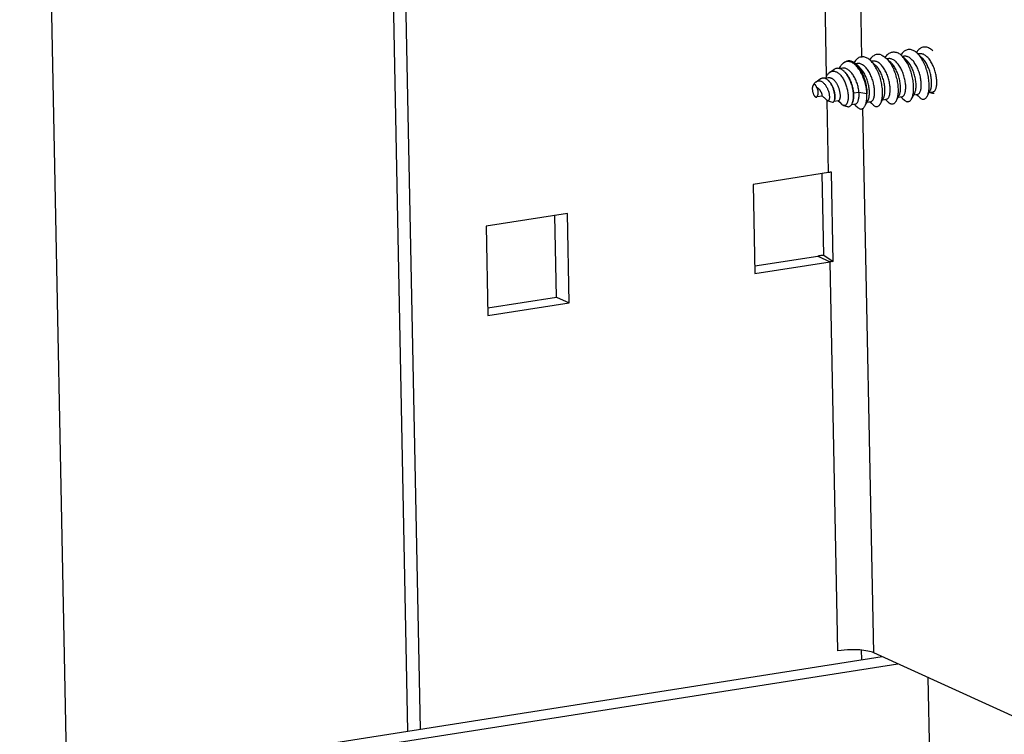
# Model space of a CAD drawing. Units: millimetres. Extents: x -1654 to 4724, y -188 to 3350.
# Drawn here: x 2560 to 2634, y 199 to 253 of the extents above; entities that cross this region are included whole.
import ezdxf

# ---------------------------------------------------------------- set-up
doc = ezdxf.new("R2010")
doc.units = ezdxf.units.MM
doc.header["$LTSCALE"] = 19.36
doc.layers.get('0').update_dxf_attribs({"linetype": 'CONTINUOUS'})

msp = doc.modelspace()

# ---------------------------------------------------------------- linework, layer by layer
at = {"color": 7, "linetype": 'Continuous'}
for p, q in [((2567.107, 2.204), (2559.705, 376.616)), ((2589.12, 199.161), (2586.8, 316.501)), ((2590.06, 199.309), (2587.751, 316.068)), ((2624.176, 249.965), (2624.113, 250.022)), ((2624.324, 249.93), (2624.229, 249.915)), ((2624.3, 249.848), (2624.229, 249.915)), ((2625.503, 250.115), (2625.408, 250.1)), ((2625.479, 250.033), (2625.408, 250.1)), ((2625.608, 249.911), (2625.479, 250.033)), ((2625.708, 249.817), (2625.608, 249.911)), ((2626.533, 250.336), (2626.466, 250.395)), ((2626.681, 250.3), (2626.586, 250.286)), ((2626.657, 250.218), (2626.586, 250.286)), ((2626.786, 250.096), (2626.657, 250.218)), ((2626.887, 250.002), (2626.786, 250.096)), ((2627.712, 250.521), (2627.647, 250.578)), ((2627.86, 250.486), (2627.764, 250.471)), ((2627.835, 250.403), (2627.764, 250.471)), ((2627.964, 250.281), (2627.835, 250.403)), ((2628.065, 250.187), (2627.964, 250.281)), ((2621.08, 249.082), (2621.385, 249.291)), ((2621.838, 249.357), (2621.788, 249.371)), ((2622.047, 249.393), (2621.83, 249.359)), ((2622.121, 249.795), (2622.23, 249.87)), ((2622.952, 249.701), (2622.893, 249.746)), ((2623.025, 249.753), (2623.067, 249.715)), ((2623.146, 249.745), (2623.05, 249.73)), ((2623.122, 249.663), (2623.067, 249.715)), ((2623.251, 249.541), (2623.122, 249.663)), ((2623.351, 249.446), (2623.251, 249.541)), ((2624.429, 249.726), (2624.3, 249.848)), ((2624.53, 249.631), (2624.429, 249.726)), ((2620.038, 248.37), (2620.343, 248.578)), ((2620.963, 248.664), (2620.72, 248.625)), ((2628.62, 247.561), (2628.689, 247.687)), ((2620.05, 247.186), (2620.069, 247.182)), ((2620.069, 247.182), (2620.079, 247.194)), ((2620.079, 247.194), (2620.088, 247.206)), ((2620.111, 247.243), (2620.504, 247.304)), ((2620.113, 247.243), (2620.114, 247.245)), ((2620.692, 247.126), (2620.786, 247.038)), ((2620.786, 247.038), (2620.868, 246.961)), ((2620.934, 246.925), (2620.92, 246.928)), ((2620.92, 246.928), (2621.274, 246.823)), ((2621.405, 246.888), (2621.75, 246.942)), ((2621.701, 246.934), (2621.832, 246.81)), ((2622.899, 247.498), (2622.877, 247.47)), ((2623.292, 247.56), (2622.899, 247.498)), ((2623.896, 247.45), (2623.292, 247.56)), ((2623.906, 246.821), (2623.975, 246.947)), ((2625.002, 246.855), (2625.085, 247.006)), ((2625.085, 247.006), (2625.154, 247.132)), ((2625.085, 247.006), (2625.38, 247.053)), ((2625.282, 247.037), (2625.409, 246.917)), ((2625.409, 246.917), (2625.533, 246.8)), ((2626.097, 246.889), (2626.187, 247.053)), ((2626.187, 247.053), (2626.245, 247.158)), ((2626.245, 247.158), (2626.238, 247.145)), ((2626.245, 247.158), (2626.332, 247.317)), ((2626.263, 247.191), (2626.558, 247.238)), ((2626.332, 247.317), (2626.337, 247.326)), ((2626.461, 247.222), (2626.587, 247.102)), ((2626.587, 247.102), (2626.711, 246.985)), ((2627.266, 247.057), (2627.276, 247.074)), ((2627.276, 247.074), (2627.359, 247.225)), ((2627.359, 247.225), (2627.442, 247.376)), ((2627.442, 247.376), (2627.511, 247.502)), ((2627.442, 247.376), (2627.737, 247.423)), ((2627.639, 247.407), (2627.766, 247.287)), ((2627.766, 247.287), (2627.89, 247.17)), ((2628.454, 247.259), (2628.537, 247.41)), ((2628.537, 247.41), (2628.62, 247.561)), ((2628.62, 247.561), (2628.915, 247.608)), ((2628.685, 247.572), (2628.756, 247.529)), ((2628.756, 247.529), (2628.859, 247.497)), ((2621.398, 246.88), (2621.405, 246.891)), ((2622.129, 246.569), (2622.409, 246.486)), ((2622.722, 246.628), (2622.745, 246.667)), ((2622.726, 246.636), (2623.023, 246.683)), ((2622.745, 246.667), (2622.797, 246.762)), ((2622.925, 246.667), (2623.052, 246.547)), ((2623.052, 246.547), (2623.176, 246.43)), ((2623.74, 246.519), (2623.823, 246.67)), ((2623.823, 246.67), (2623.906, 246.821)), ((2623.906, 246.821), (2624.201, 246.868)), ((2624.104, 246.852), (2624.231, 246.732)), ((2624.231, 246.732), (2624.355, 246.615)), ((2624.919, 246.704), (2625.002, 246.855)), ((2626.097, 246.889), (2626.088, 246.872)), ((2620.983, 241.489), (2615.267, 240.592)), ((2620.62, 235.219), (2620.497, 241.413)), ((2621.344, 234.755), (2621.21, 241.521)), ((2615.267, 240.592), (2615.4, 233.827)), ((2601.196, 238.383), (2595.04, 237.416)), ((2600.379, 232.05), (2600.256, 238.235)), ((2601.33, 231.617), (2601.196, 238.383)), ((2595.04, 237.416), (2595.174, 230.651)), ((2615.389, 234.407), (2620.165, 235.157)), ((2620.62, 235.219), (2621.344, 234.755)), ((2615.4, 233.827), (2621.117, 234.724)), ((2595.163, 231.231), (2600.379, 232.05)), ((2600.379, 232.05), (2601.33, 231.617)), ((2595.174, 230.651), (2601.33, 231.617)), ((2623.345, 205.307), (2623.17, 205.318)), ((2623.511, 205.292), (2623.345, 205.307)), ((2623.462, 205.324), (2623.477, 204.556)), ((2563.293, 195.106), (2625.042, 204.802)), ((2636.777, 199.462), (2624.41, 205.09)), ((2563.308, 194.381), (2626.231, 204.261)), ((2628.797, 190.072), (2628.538, 203.211))]:
    msp.add_line(p, q, dxfattribs=at)
at = {"color": 8, "linetype": 'Continuous'}
for p, q in [((2620.838, 248.801), (2619.797, 301.484)), ((2623.518, 250.21), (2622.528, 300.241)), ((2620.983, 241.489), (2620.875, 246.937)), ((2624.41, 205.09), (2623.594, 246.36)), ((2620.165, 235.157), (2621.117, 234.724)), ((2621.699, 205.247), (2621.117, 234.724))]:
    msp.add_line(p, q, dxfattribs=at)
at = {"color": 7, "linetype": 'Continuous'}
for points in [[(2627.325, 250.77), (2627.26, 250.79), (2627.196, 250.803), (2627.132, 250.81), (2627.069, 250.81), (2627.007, 250.804), (2626.945, 250.791), (2626.885, 250.772), (2626.827, 250.746), (2626.77, 250.715), (2626.714, 250.677), (2626.661, 250.633), (2626.609, 250.583), (2626.559, 250.527), (2626.511, 250.465), (2626.465, 250.398), (2626.465, 250.396)], [(2627.647, 250.578), (2627.583, 250.629), (2627.519, 250.674), (2627.454, 250.712), (2627.389, 250.744), (2627.325, 250.77)], [(2628.124, 250.976), (2628.063, 250.957), (2628.004, 250.931), (2627.946, 250.899), (2627.891, 250.86), (2627.837, 250.816), (2627.786, 250.766), (2627.736, 250.711), (2627.689, 250.649), (2627.644, 250.582), (2627.643, 250.581)], [(2628.503, 250.955), (2628.439, 250.975), (2628.375, 250.988), (2628.311, 250.995), (2628.248, 250.995), (2628.185, 250.989), (2628.124, 250.976)], [(2628.89, 250.706), (2628.827, 250.762), (2628.762, 250.813), (2628.698, 250.858), (2628.633, 250.897), (2628.568, 250.929), (2628.503, 250.955)], [(2622.23, 249.87), (2622.238, 249.875), (2622.289, 249.905), (2622.341, 249.929), (2622.394, 249.948), (2622.449, 249.96), (2622.505, 249.967), (2622.561, 249.967), (2622.618, 249.961), (2622.676, 249.949), (2622.734, 249.931), (2622.793, 249.907), (2622.851, 249.877), (2622.91, 249.841)], [(2622.893, 249.746), (2622.833, 249.785), (2622.772, 249.819), (2622.712, 249.847), (2622.652, 249.87), (2622.592, 249.886), (2622.532, 249.897), (2622.473, 249.902), (2622.415, 249.901), (2622.357, 249.893), (2622.301, 249.881), (2622.246, 249.862)], [(2623.789, 250.215), (2623.725, 250.235), (2623.661, 250.248), (2623.597, 250.255), (2623.535, 250.255), (2623.473, 250.249), (2623.411, 250.236), (2623.351, 250.217), (2623.292, 250.192), (2623.235, 250.16), (2623.179, 250.122), (2623.126, 250.078), (2623.074, 250.028), (2623.024, 249.972), (2622.976, 249.911), (2622.931, 249.844), (2622.924, 249.831)], [(2624.113, 250.022), (2624.049, 250.073), (2623.984, 250.118), (2623.919, 250.157), (2623.854, 250.189), (2623.789, 250.215)], [(2624.968, 250.4), (2624.903, 250.42), (2624.839, 250.433), (2624.774, 250.44), (2624.71, 250.44), (2624.647, 250.433), (2624.585, 250.42), (2624.524, 250.4), (2624.465, 250.374), (2624.407, 250.341), (2624.352, 250.302), (2624.298, 250.258), (2624.247, 250.207), (2624.198, 250.152), (2624.151, 250.09), (2624.108, 250.026)], [(2624.919, 246.704), (2624.937, 246.739), (2624.962, 246.797), (2624.986, 246.86), (2625.007, 246.928), (2625.025, 247.001), (2625.04, 247.079), (2625.053, 247.162), (2625.063, 247.248), (2625.071, 247.339), (2625.075, 247.433), (2625.076, 247.53), (2625.074, 247.63), (2625.069, 247.733), (2625.061, 247.839), (2625.05, 247.946), (2625.035, 248.055), (2625.018, 248.164), (2624.997, 248.274), (2624.974, 248.384), (2624.948, 248.493), (2624.918, 248.602), (2624.886, 248.712), (2624.85, 248.82), (2624.812, 248.928), (2624.77, 249.034), (2624.726, 249.138), (2624.68, 249.239), (2624.631, 249.336), (2624.58, 249.431), (2624.527, 249.521), (2624.473, 249.606), (2624.417, 249.687), (2624.359, 249.763), (2624.3, 249.836), (2624.239, 249.903), (2624.176, 249.965)], [(2625.38, 247.053), (2625.388, 247.054), (2625.418, 247.063), (2625.446, 247.078), (2625.474, 247.099), (2625.499, 247.125), (2625.524, 247.156), (2625.546, 247.193), (2625.567, 247.235), (2625.586, 247.281), (2625.603, 247.333), (2625.617, 247.389), (2625.63, 247.45), (2625.64, 247.514), (2625.647, 247.583), (2625.652, 247.655), (2625.655, 247.73), (2625.654, 247.808), (2625.651, 247.889), (2625.646, 247.973), (2625.637, 248.058), (2625.626, 248.145), (2625.612, 248.234), (2625.596, 248.323), (2625.576, 248.413), (2625.554, 248.504), (2625.53, 248.594), (2625.502, 248.685), (2625.473, 248.774), (2625.44, 248.862), (2625.405, 248.949), (2625.368, 249.034), (2625.329, 249.117), (2625.288, 249.197), (2625.244, 249.275), (2625.199, 249.349), (2625.152, 249.421), (2625.104, 249.488), (2625.054, 249.552), (2625.002, 249.611), (2624.95, 249.667), (2624.897, 249.717), (2624.842, 249.763), (2624.787, 249.803), (2624.732, 249.839), (2624.676, 249.869), (2624.62, 249.894), (2624.564, 249.913), (2624.508, 249.926), (2624.452, 249.934), (2624.397, 249.937), (2624.343, 249.933), (2624.324, 249.93)], [(2624.968, 250.4), (2625.032, 250.374), (2625.097, 250.342), (2625.161, 250.304), (2625.224, 250.26)], [(2625.224, 250.26), (2625.288, 250.21), (2625.355, 250.151)], [(2625.286, 250.211), (2625.331, 250.278), (2625.379, 250.34), (2625.428, 250.396), (2625.48, 250.446), (2625.533, 250.49), (2625.589, 250.528), (2625.646, 250.56), (2625.706, 250.586), (2625.766, 250.606), (2625.828, 250.619), (2625.891, 250.625), (2625.954, 250.625), (2626.018, 250.618), (2626.082, 250.605), (2626.146, 250.585)], [(2625.355, 250.151), (2625.412, 250.094), (2625.473, 250.027), (2625.532, 249.955), (2625.59, 249.879), (2625.646, 249.799), (2625.7, 249.714), (2625.753, 249.625), (2625.804, 249.532), (2625.852, 249.435), (2625.899, 249.336), (2625.942, 249.234), (2625.984, 249.13), (2626.022, 249.024), (2626.057, 248.917), (2626.09, 248.809), (2626.12, 248.7), (2626.147, 248.59), (2626.172, 248.479), (2626.193, 248.368), (2626.211, 248.256), (2626.226, 248.146), (2626.238, 248.037), (2626.247, 247.931), (2626.252, 247.826), (2626.254, 247.726), (2626.254, 247.628), (2626.25, 247.534), (2626.243, 247.443), (2626.233, 247.355), (2626.22, 247.272), (2626.205, 247.193), (2626.186, 247.118), (2626.165, 247.048), (2626.142, 246.983), (2626.116, 246.925), (2626.097, 246.889)], [(2626.73, 247.388), (2626.751, 247.431), (2626.769, 247.479), (2626.785, 247.532), (2626.799, 247.589), (2626.811, 247.651), (2626.82, 247.716), (2626.827, 247.786), (2626.831, 247.859), (2626.833, 247.935), (2626.832, 248.014), (2626.829, 248.095), (2626.822, 248.179), (2626.813, 248.265), (2626.801, 248.353), (2626.787, 248.442), (2626.769, 248.531), (2626.749, 248.622), (2626.727, 248.712), (2626.701, 248.803), (2626.673, 248.892), (2626.643, 248.982), (2626.61, 249.069), (2626.575, 249.156), (2626.537, 249.24), (2626.497, 249.323), (2626.455, 249.402), (2626.412, 249.479), (2626.366, 249.553), (2626.319, 249.623), (2626.27, 249.69), (2626.219, 249.753), (2626.168, 249.811), (2626.115, 249.865), (2626.061, 249.914), (2626.007, 249.959), (2625.951, 249.998), (2625.896, 250.032), (2625.84, 250.061), (2625.784, 250.084), (2625.728, 250.102), (2625.672, 250.114), (2625.617, 250.121), (2625.562, 250.121), (2625.503, 250.115)], [(2626.466, 250.395), (2626.403, 250.445), (2626.339, 250.489), (2626.275, 250.527), (2626.211, 250.559), (2626.146, 250.585)], [(2627.276, 247.074), (2627.294, 247.11), (2627.32, 247.169), (2627.344, 247.233), (2627.365, 247.303), (2627.383, 247.379), (2627.399, 247.458), (2627.412, 247.542), (2627.421, 247.63), (2627.428, 247.722), (2627.432, 247.816), (2627.433, 247.913), (2627.431, 248.014), (2627.425, 248.118), (2627.416, 248.224), (2627.405, 248.333), (2627.39, 248.443), (2627.371, 248.554), (2627.35, 248.665), (2627.326, 248.776), (2627.298, 248.886), (2627.268, 248.995), (2627.236, 249.103), (2627.2, 249.21), (2627.162, 249.316), (2627.121, 249.42), (2627.077, 249.521), (2627.031, 249.62), (2626.982, 249.717), (2626.931, 249.81), (2626.879, 249.899), (2626.824, 249.984), (2626.768, 250.064), (2626.711, 250.14), (2626.651, 250.212), (2626.59, 250.279), (2626.533, 250.336)], [(2627.737, 247.423), (2627.76, 247.428), (2627.789, 247.44), (2627.817, 247.458), (2627.844, 247.481), (2627.869, 247.51), (2627.892, 247.544), (2627.914, 247.584), (2627.934, 247.628), (2627.952, 247.677), (2627.967, 247.731), (2627.981, 247.789), (2627.992, 247.852), (2628.001, 247.919), (2628.007, 247.989), (2628.01, 248.063), (2628.012, 248.14), (2628.01, 248.219), (2628.006, 248.302), (2627.999, 248.386), (2627.989, 248.472), (2627.976, 248.56), (2627.961, 248.649), (2627.943, 248.739), (2627.922, 248.83), (2627.899, 248.92), (2627.873, 249.011), (2627.844, 249.1), (2627.813, 249.189), (2627.78, 249.277), (2627.744, 249.363), (2627.705, 249.447), (2627.665, 249.528), (2627.623, 249.607), (2627.578, 249.683), (2627.532, 249.756), (2627.485, 249.826), (2627.435, 249.891), (2627.385, 249.953), (2627.333, 250.01), (2627.28, 250.063), (2627.226, 250.111), (2627.171, 250.154), (2627.116, 250.192), (2627.06, 250.225), (2627.004, 250.252), (2626.948, 250.274), (2626.892, 250.291), (2626.836, 250.301), (2626.781, 250.306), (2626.726, 250.306), (2626.681, 250.3)], [(2627.511, 247.502), (2627.521, 247.522), (2627.541, 247.566), (2627.559, 247.615), (2627.574, 247.669), (2627.588, 247.728), (2627.599, 247.79), (2627.608, 247.857), (2627.614, 247.927), (2627.618, 248.001), (2627.619, 248.078), (2627.617, 248.158), (2627.613, 248.24), (2627.606, 248.324), (2627.596, 248.411), (2627.584, 248.499), (2627.568, 248.588), (2627.55, 248.678), (2627.53, 248.768), (2627.506, 248.859), (2627.48, 248.949), (2627.451, 249.039), (2627.42, 249.127), (2627.387, 249.215), (2627.351, 249.301), (2627.313, 249.385), (2627.272, 249.467), (2627.23, 249.546), (2627.186, 249.622), (2627.14, 249.695), (2627.092, 249.764), (2627.042, 249.83), (2626.992, 249.891), (2626.94, 249.949), (2626.887, 250.002)], [(2628.454, 247.259), (2628.471, 247.292), (2628.497, 247.35), (2628.521, 247.414), (2628.542, 247.482), (2628.56, 247.556), (2628.576, 247.634), (2628.588, 247.716), (2628.599, 247.802), (2628.606, 247.892), (2628.61, 247.986), (2628.611, 248.083), (2628.609, 248.184), (2628.605, 248.288), (2628.596, 248.394), (2628.585, 248.502), (2628.57, 248.612), (2628.552, 248.723), (2628.532, 248.834), (2628.508, 248.944), (2628.481, 249.054), (2628.451, 249.164), (2628.419, 249.273), (2628.383, 249.382), (2628.344, 249.489), (2628.303, 249.595), (2628.259, 249.699), (2628.212, 249.8), (2628.163, 249.898), (2628.112, 249.992), (2628.059, 250.081), (2628.004, 250.166), (2627.948, 250.247), (2627.891, 250.323), (2627.832, 250.394), (2627.771, 250.461), (2627.712, 250.521)], [(2628.915, 247.608), (2628.946, 247.616), (2628.975, 247.629), (2629.003, 247.649), (2629.029, 247.673), (2629.053, 247.703), (2629.076, 247.739), (2629.098, 247.779), (2629.117, 247.825), (2629.134, 247.876), (2629.149, 247.931), (2629.162, 247.99), (2629.173, 248.054), (2629.181, 248.121), (2629.186, 248.192), (2629.189, 248.267), (2629.19, 248.345), (2629.188, 248.425), (2629.183, 248.508), (2629.175, 248.593), (2629.164, 248.68), (2629.151, 248.768), (2629.135, 248.857), (2629.116, 248.947), (2629.095, 249.038), (2629.071, 249.128), (2629.044, 249.219), (2629.015, 249.308), (2628.983, 249.397), (2628.949, 249.484), (2628.913, 249.569), (2628.874, 249.653), (2628.833, 249.734), (2628.79, 249.812), (2628.745, 249.887), (2628.699, 249.959), (2628.651, 250.028), (2628.601, 250.093), (2628.55, 250.153), (2628.498, 250.209), (2628.444, 250.261), (2628.39, 250.308), (2628.335, 250.349), (2628.28, 250.386), (2628.224, 250.417), (2628.168, 250.444), (2628.112, 250.464), (2628.056, 250.479), (2628.001, 250.488), (2627.946, 250.492), (2627.891, 250.489), (2627.86, 250.486)], [(2628.689, 247.687), (2628.705, 247.718), (2628.724, 247.763), (2628.741, 247.814), (2628.757, 247.869), (2628.769, 247.928), (2628.78, 247.992), (2628.788, 248.06), (2628.794, 248.131), (2628.797, 248.205), (2628.797, 248.283), (2628.795, 248.363), (2628.79, 248.446), (2628.782, 248.531), (2628.772, 248.618), (2628.758, 248.706), (2628.742, 248.796), (2628.724, 248.886), (2628.702, 248.976), (2628.678, 249.067), (2628.651, 249.157), (2628.622, 249.246), (2628.59, 249.335), (2628.556, 249.422), (2628.52, 249.508), (2628.481, 249.591), (2628.44, 249.672), (2628.397, 249.75), (2628.352, 249.826), (2628.306, 249.898), (2628.258, 249.966), (2628.208, 250.031), (2628.157, 250.091), (2628.105, 250.147), (2628.065, 250.187)], [(2621.08, 249.082), (2621.117, 249.106), (2621.161, 249.128), (2621.207, 249.146), (2621.253, 249.159), (2621.301, 249.166), (2621.349, 249.169), (2621.397, 249.167), (2621.446, 249.159)], [(2621.788, 249.371), (2621.737, 249.38), (2621.687, 249.383), (2621.637, 249.382), (2621.587, 249.376), (2621.538, 249.364), (2621.491, 249.348), (2621.444, 249.327), (2621.399, 249.301), (2621.385, 249.291)], [(2621.446, 249.159), (2621.495, 249.147), (2621.544, 249.13), (2621.594, 249.109), (2621.643, 249.082), (2621.692, 249.051), (2621.74, 249.015), (2621.789, 248.975), (2621.836, 248.93), (2621.883, 248.882), (2621.929, 248.829), (2621.973, 248.773), (2622.017, 248.713), (2622.059, 248.649), (2622.1, 248.582), (2622.139, 248.512), (2622.176, 248.44), (2622.212, 248.366), (2622.245, 248.29), (2622.276, 248.212), (2622.305, 248.133), (2622.332, 248.053), (2622.357, 247.972), (2622.38, 247.889), (2622.4, 247.806), (2622.418, 247.723), (2622.433, 247.641), (2622.445, 247.559), (2622.455, 247.479), (2622.463, 247.401), (2622.467, 247.325), (2622.47, 247.252), (2622.469, 247.181), (2622.467, 247.112), (2622.462, 247.046), (2622.454, 246.983), (2622.444, 246.924), (2622.432, 246.868), (2622.418, 246.816), (2622.402, 246.769), (2622.383, 246.726), (2622.363, 246.688), (2622.342, 246.655), (2622.318, 246.626), (2622.293, 246.603), (2622.267, 246.585), (2622.239, 246.571), (2622.211, 246.564), (2622.181, 246.561), (2622.151, 246.564), (2622.129, 246.569)], [(2622.121, 249.795), (2622.089, 249.772), (2622.04, 249.731), (2621.993, 249.684), (2621.948, 249.633), (2621.905, 249.577), (2621.864, 249.516), (2621.825, 249.451), (2621.783, 249.374)], [(2622.164, 249.156), (2622.143, 249.176), (2622.093, 249.217), (2622.042, 249.255), (2621.991, 249.288), (2621.94, 249.316), (2621.889, 249.339), (2621.838, 249.357)], [(2623.292, 247.56), (2623.283, 247.645), (2623.27, 247.732), (2623.256, 247.82), (2623.238, 247.908), (2623.218, 247.996), (2623.195, 248.085), (2623.17, 248.172), (2623.142, 248.259), (2623.112, 248.345), (2623.08, 248.429), (2623.045, 248.511), (2623.008, 248.591), (2622.97, 248.669), (2622.93, 248.744), (2622.887, 248.816), (2622.844, 248.885), (2622.799, 248.95), (2622.752, 249.012), (2622.705, 249.069), (2622.656, 249.123), (2622.606, 249.172), (2622.556, 249.216), (2622.505, 249.256), (2622.454, 249.292), (2622.403, 249.322), (2622.351, 249.347), (2622.3, 249.368), (2622.249, 249.383), (2622.198, 249.393), (2622.147, 249.399), (2622.098, 249.399), (2622.047, 249.393)], [(2622.246, 249.862), (2622.192, 249.837), (2622.14, 249.807), (2622.121, 249.795)], [(2622.877, 247.47), (2622.869, 247.552), (2622.858, 247.636), (2622.844, 247.721), (2622.828, 247.807), (2622.809, 247.894), (2622.788, 247.98), (2622.765, 248.066), (2622.74, 248.151), (2622.712, 248.235), (2622.683, 248.318), (2622.651, 248.399), (2622.617, 248.479), (2622.582, 248.556), (2622.544, 248.632), (2622.505, 248.705), (2622.464, 248.775), (2622.422, 248.843), (2622.379, 248.907), (2622.334, 248.968), (2622.288, 249.025), (2622.241, 249.079), (2622.192, 249.129), (2622.164, 249.156)], [(2622.91, 249.841), (2622.968, 249.8), (2623.025, 249.753)], [(2623.896, 247.45), (2623.888, 247.552), (2623.878, 247.655), (2623.865, 247.76), (2623.849, 247.865), (2623.83, 247.971), (2623.808, 248.078), (2623.783, 248.184), (2623.755, 248.289), (2623.725, 248.394), (2623.692, 248.498), (2623.656, 248.6), (2623.618, 248.7), (2623.578, 248.798), (2623.535, 248.894), (2623.49, 248.987), (2623.444, 249.076), (2623.395, 249.163), (2623.344, 249.245), (2623.292, 249.324), (2623.238, 249.399), (2623.183, 249.469), (2623.127, 249.534), (2623.069, 249.595), (2623.011, 249.65), (2622.952, 249.701)], [(2623.067, 249.715), (2623.082, 249.7), (2623.138, 249.642), (2623.194, 249.58), (2623.248, 249.512), (2623.3, 249.439), (2623.352, 249.362), (2623.402, 249.281), (2623.45, 249.196), (2623.496, 249.107), (2623.54, 249.015), (2623.582, 248.919), (2623.622, 248.821), (2623.659, 248.721), (2623.694, 248.618), (2623.727, 248.514), (2623.756, 248.408), (2623.784, 248.301), (2623.808, 248.194), (2623.829, 248.086), (2623.848, 247.978), (2623.863, 247.87), (2623.876, 247.763), (2623.885, 247.657), (2623.892, 247.553), (2623.896, 247.45)], [(2624.201, 246.868), (2624.232, 246.875), (2624.261, 246.889), (2624.288, 246.908), (2624.315, 246.933), (2624.339, 246.963), (2624.362, 246.998), (2624.384, 247.038), (2624.403, 247.084), (2624.42, 247.134), (2624.435, 247.189), (2624.448, 247.249), (2624.459, 247.312), (2624.467, 247.38), (2624.473, 247.451), (2624.476, 247.525), (2624.476, 247.603), (2624.474, 247.683), (2624.469, 247.766), (2624.461, 247.851), (2624.451, 247.938), (2624.438, 248.026), (2624.422, 248.115), (2624.403, 248.205), (2624.382, 248.296), (2624.358, 248.386), (2624.331, 248.477), (2624.302, 248.566), (2624.27, 248.655), (2624.236, 248.742), (2624.2, 248.827), (2624.161, 248.911), (2624.12, 248.992), (2624.077, 249.07), (2624.033, 249.146), (2623.986, 249.218), (2623.938, 249.286), (2623.888, 249.351), (2623.837, 249.412), (2623.785, 249.468), (2623.732, 249.52), (2623.678, 249.566), (2623.623, 249.608), (2623.568, 249.645), (2623.512, 249.677), (2623.456, 249.703), (2623.4, 249.723), (2623.344, 249.739), (2623.288, 249.748), (2623.233, 249.751), (2623.179, 249.749), (2623.146, 249.745)], [(2623.975, 246.947), (2623.991, 246.977), (2624.01, 247.022), (2624.027, 247.073), (2624.043, 247.128), (2624.055, 247.187), (2624.066, 247.251), (2624.074, 247.318), (2624.08, 247.389), (2624.083, 247.464), (2624.083, 247.541), (2624.081, 247.622), (2624.076, 247.704), (2624.069, 247.789), (2624.058, 247.876), (2624.045, 247.964), (2624.029, 248.054), (2624.01, 248.144), (2623.989, 248.234), (2623.965, 248.325), (2623.938, 248.415), (2623.909, 248.504), (2623.877, 248.593), (2623.843, 248.68), (2623.807, 248.766), (2623.768, 248.849), (2623.727, 248.93), (2623.685, 249.009), (2623.64, 249.084), (2623.593, 249.156), (2623.545, 249.225), (2623.495, 249.289), (2623.444, 249.35), (2623.392, 249.406), (2623.351, 249.446)], [(2625.154, 247.132), (2625.174, 247.173), (2625.193, 247.22), (2625.21, 247.271), (2625.224, 247.327), (2625.237, 247.388), (2625.247, 247.452), (2625.254, 247.521), (2625.259, 247.593), (2625.262, 247.668), (2625.261, 247.747), (2625.259, 247.828), (2625.253, 247.911), (2625.245, 247.996), (2625.233, 248.084), (2625.22, 248.172), (2625.203, 248.262), (2625.184, 248.352), (2625.162, 248.442), (2625.137, 248.533), (2625.11, 248.623), (2625.08, 248.712), (2625.047, 248.8), (2625.013, 248.887), (2624.976, 248.972), (2624.936, 249.055), (2624.895, 249.136), (2624.852, 249.213), (2624.806, 249.288), (2624.76, 249.359), (2624.711, 249.427), (2624.661, 249.49), (2624.61, 249.55), (2624.557, 249.605), (2624.53, 249.631)], [(2626.337, 247.326), (2626.358, 247.369), (2626.376, 247.417), (2626.392, 247.47), (2626.406, 247.527), (2626.418, 247.589), (2626.427, 247.655), (2626.434, 247.724), (2626.439, 247.797), (2626.44, 247.873), (2626.439, 247.952), (2626.436, 248.034), (2626.429, 248.118), (2626.42, 248.203), (2626.409, 248.291), (2626.394, 248.38), (2626.377, 248.47), (2626.357, 248.56), (2626.334, 248.65), (2626.309, 248.741), (2626.281, 248.831), (2626.25, 248.92), (2626.217, 249.008), (2626.182, 249.094), (2626.144, 249.179), (2626.104, 249.261), (2626.063, 249.341), (2626.019, 249.418), (2625.973, 249.491), (2625.926, 249.562), (2625.877, 249.628), (2625.826, 249.691), (2625.775, 249.749), (2625.722, 249.803), (2625.708, 249.817)], [(2620.038, 248.37), (2620.052, 248.378), (2620.082, 248.396), (2620.113, 248.41), (2620.144, 248.422), (2620.177, 248.431), (2620.21, 248.436), (2620.244, 248.439), (2620.278, 248.438)], [(2620.278, 248.438), (2620.316, 248.434), (2620.354, 248.426), (2620.392, 248.414), (2620.43, 248.398), (2620.468, 248.379), (2620.506, 248.356), (2620.543, 248.33), (2620.58, 248.301), (2620.616, 248.269), (2620.651, 248.233), (2620.686, 248.194), (2620.72, 248.153), (2620.753, 248.109), (2620.785, 248.062), (2620.815, 248.013), (2620.843, 247.963), (2620.87, 247.912), (2620.895, 247.859), (2620.919, 247.806), (2620.94, 247.752), (2620.96, 247.697), (2620.978, 247.642), (2620.995, 247.587), (2621.009, 247.532), (2621.021, 247.479), (2621.031, 247.426), (2621.039, 247.375), (2621.045, 247.326), (2621.05, 247.278), (2621.052, 247.232), (2621.052, 247.189), (2621.051, 247.149), (2621.048, 247.111), (2621.043, 247.076), (2621.036, 247.044), (2621.028, 247.016), (2621.018, 246.991), (2621.007, 246.97), (2620.995, 246.953), (2620.981, 246.94), (2620.966, 246.931), (2620.95, 246.926), (2620.934, 246.925)], [(2620.343, 248.578), (2620.351, 248.583), (2620.386, 248.605), (2620.423, 248.622), (2620.461, 248.635), (2620.5, 248.645), (2620.539, 248.651), (2620.58, 248.652), (2620.62, 248.649)], [(2620.741, 248.618), (2620.701, 248.632), (2620.66, 248.643), (2620.62, 248.649)], [(2620.942, 248.489), (2620.902, 248.522), (2620.862, 248.552), (2620.822, 248.577), (2620.782, 248.599), (2620.741, 248.618)], [(2620.839, 248.801), (2620.756, 248.649), (2620.745, 248.629)], [(2620.839, 248.801), (2620.855, 248.829), (2620.887, 248.881), (2620.921, 248.928), (2620.957, 248.972), (2620.994, 249.012), (2621.034, 249.047), (2621.075, 249.079), (2621.08, 249.082)], [(2621.405, 246.891), (2621.412, 246.905), (2621.425, 246.933), (2621.436, 246.966), (2621.445, 247.001), (2621.453, 247.041), (2621.459, 247.084), (2621.463, 247.13), (2621.465, 247.178), (2621.465, 247.229), (2621.463, 247.282), (2621.459, 247.337), (2621.453, 247.394), (2621.445, 247.452), (2621.434, 247.512), (2621.422, 247.573), (2621.407, 247.635), (2621.391, 247.698), (2621.372, 247.761), (2621.351, 247.823), (2621.329, 247.884), (2621.305, 247.945), (2621.279, 248.004), (2621.252, 248.062), (2621.223, 248.118), (2621.192, 248.173), (2621.159, 248.226), (2621.126, 248.277), (2621.091, 248.326), (2621.054, 248.371), (2621.018, 248.414), (2620.98, 248.453), (2620.942, 248.489)], [(2621.75, 246.942), (2621.755, 246.943), (2621.772, 246.949), (2621.788, 246.958), (2621.803, 246.972), (2621.817, 246.989), (2621.83, 247.009), (2621.842, 247.034), (2621.852, 247.061), (2621.861, 247.092), (2621.869, 247.125), (2621.875, 247.162), (2621.879, 247.201), (2621.881, 247.243), (2621.882, 247.286), (2621.882, 247.332), (2621.879, 247.38), (2621.875, 247.43), (2621.869, 247.481), (2621.862, 247.533), (2621.852, 247.586), (2621.841, 247.64), (2621.828, 247.695), (2621.813, 247.749), (2621.797, 247.804), (2621.779, 247.859), (2621.76, 247.914), (2621.739, 247.967), (2621.716, 248.021), (2621.692, 248.073), (2621.667, 248.124), (2621.641, 248.173), (2621.613, 248.221), (2621.584, 248.267), (2621.554, 248.312), (2621.523, 248.354), (2621.491, 248.394), (2621.459, 248.432), (2621.425, 248.467), (2621.392, 248.5), (2621.357, 248.53), (2621.322, 248.557), (2621.287, 248.581), (2621.252, 248.603), (2621.216, 248.621), (2621.181, 248.637), (2621.146, 248.649), (2621.11, 248.658), (2621.075, 248.664), (2621.041, 248.668), (2621.006, 248.668), (2620.973, 248.665), (2620.963, 248.664)], [(2621.435, 246.943), (2621.444, 246.96), (2621.455, 246.986), (2621.464, 247.015), (2621.472, 247.047), (2621.479, 247.082), (2621.484, 247.119), (2621.488, 247.16), (2621.489, 247.202), (2621.49, 247.247), (2621.488, 247.294), (2621.485, 247.342), (2621.48, 247.392), (2621.473, 247.443), (2621.465, 247.496), (2621.454, 247.549), (2621.443, 247.603), (2621.429, 247.657), (2621.414, 247.712), (2621.397, 247.766), (2621.378, 247.821), (2621.358, 247.875), (2621.337, 247.928), (2621.314, 247.98), (2621.29, 248.032), (2621.264, 248.082), (2621.237, 248.13), (2621.209, 248.178), (2621.18, 248.223), (2621.15, 248.266), (2621.119, 248.307), (2621.087, 248.346), (2621.054, 248.383), (2621.021, 248.417), (2620.986, 248.45)], [(2622.899, 247.498), (2622.89, 247.583), (2622.878, 247.669), (2622.863, 247.757), (2622.846, 247.844), (2622.826, 247.932), (2622.803, 248.02), (2622.778, 248.107), (2622.75, 248.194), (2622.721, 248.279), (2622.689, 248.363), (2622.654, 248.445), (2622.618, 248.525), (2622.58, 248.602), (2622.54, 248.677), (2622.498, 248.749), (2622.455, 248.818), (2622.41, 248.883), (2622.364, 248.944), (2622.317, 249.002), (2622.268, 249.056), (2622.219, 249.105), (2622.207, 249.116)], [(2619.804, 248.07), (2619.798, 248.058), (2619.788, 248.038), (2619.78, 248.017), (2619.772, 247.994), (2619.765, 247.969), (2619.759, 247.943), (2619.754, 247.915)], [(2619.754, 247.915), (2619.754, 247.874), (2619.754, 247.833), (2619.757, 247.792), (2619.76, 247.75), (2619.766, 247.707), (2619.773, 247.665), (2619.781, 247.623), (2619.791, 247.582), (2619.802, 247.542), (2619.814, 247.503), (2619.828, 247.465), (2619.842, 247.429), (2619.858, 247.395), (2619.875, 247.362), (2619.892, 247.332), (2619.91, 247.304), (2619.929, 247.279), (2619.949, 247.256), (2619.968, 247.236), (2619.989, 247.219), (2620.009, 247.205), (2620.029, 247.194), (2620.05, 247.186)], [(2619.852, 248.155), (2619.822, 248.101), (2619.804, 248.07)], [(2619.887, 248.146), (2619.875, 248.142), (2619.863, 248.136), (2619.851, 248.127), (2619.84, 248.118), (2619.829, 248.106), (2619.818, 248.092), (2619.807, 248.076), (2619.804, 248.07)], [(2619.852, 248.155), (2619.871, 248.187), (2619.893, 248.221), (2619.917, 248.253), (2619.942, 248.283), (2619.968, 248.311), (2619.995, 248.336), (2620.023, 248.359), (2620.038, 248.37)], [(2620.098, 247.923), (2620.092, 247.945), (2620.085, 247.967), (2620.076, 247.988), (2620.067, 248.009), (2620.057, 248.029), (2620.046, 248.048), (2620.035, 248.066), (2620.023, 248.082), (2620.011, 248.096), (2619.999, 248.109), (2619.986, 248.12), (2619.974, 248.129), (2619.962, 248.136), (2619.949, 248.142), (2619.937, 248.146), (2619.924, 248.149), (2619.912, 248.15), (2619.899, 248.149), (2619.887, 248.146)], [(2620.118, 247.265), (2620.124, 247.271), (2620.131, 247.279), (2620.137, 247.286), (2620.143, 247.295), (2620.149, 247.304), (2620.155, 247.313), (2620.16, 247.323), (2620.165, 247.334), (2620.17, 247.345), (2620.175, 247.357), (2620.179, 247.37), (2620.183, 247.383), (2620.187, 247.397), (2620.191, 247.412), (2620.194, 247.427), (2620.197, 247.443), (2620.199, 247.46), (2620.201, 247.478), (2620.203, 247.497), (2620.204, 247.517), (2620.205, 247.538), (2620.205, 247.56), (2620.204, 247.582), (2620.203, 247.605), (2620.201, 247.629), (2620.198, 247.652), (2620.195, 247.676), (2620.19, 247.7), (2620.185, 247.724), (2620.18, 247.748), (2620.173, 247.771), (2620.166, 247.794), (2620.158, 247.816), (2620.149, 247.838), (2620.14, 247.858), (2620.13, 247.877), (2620.12, 247.894), (2620.109, 247.909), (2620.098, 247.923)], [(2620.504, 247.304), (2620.505, 247.305), (2620.507, 247.308), (2620.509, 247.312), (2620.51, 247.319), (2620.51, 247.327), (2620.51, 247.336), (2620.509, 247.348), (2620.507, 247.36), (2620.505, 247.375), (2620.502, 247.39), (2620.498, 247.407), (2620.493, 247.424), (2620.487, 247.443), (2620.481, 247.463), (2620.473, 247.483), (2620.465, 247.504), (2620.456, 247.525), (2620.446, 247.547), (2620.436, 247.569), (2620.424, 247.591), (2620.412, 247.614), (2620.399, 247.636), (2620.386, 247.658), (2620.371, 247.68), (2620.356, 247.702), (2620.341, 247.723), (2620.325, 247.744), (2620.308, 247.764), (2620.291, 247.783), (2620.273, 247.802), (2620.255, 247.819), (2620.236, 247.836), (2620.217, 247.852), (2620.198, 247.867), (2620.178, 247.88), (2620.158, 247.893), (2620.138, 247.904), (2620.118, 247.914), (2620.098, 247.923)], [(2620.088, 247.206), (2620.096, 247.22), (2620.104, 247.234), (2620.111, 247.249), (2620.118, 247.265)], [(2620.114, 247.245), (2620.115, 247.246), (2620.116, 247.251), (2620.117, 247.257), (2620.118, 247.265)], [(2620.501, 247.304), (2620.561, 247.248), (2620.604, 247.209), (2620.647, 247.168), (2620.692, 247.126)], [(2620.899, 246.937), (2620.881, 246.95), (2620.868, 246.961)], [(2620.92, 246.928), (2620.917, 246.929), (2620.899, 246.937)], [(2622.745, 246.667), (2622.77, 246.716), (2622.791, 246.767), (2622.81, 246.823), (2622.827, 246.882), (2622.842, 246.946), (2622.854, 247.013), (2622.864, 247.083), (2622.872, 247.156), (2622.877, 247.231), (2622.879, 247.309), (2622.88, 247.389), (2622.877, 247.47)], [(2622.797, 246.762), (2622.807, 246.781), (2622.827, 246.825), (2622.845, 246.874), (2622.861, 246.928), (2622.874, 246.986), (2622.885, 247.049), (2622.894, 247.115), (2622.9, 247.186), (2622.904, 247.259), (2622.905, 247.336), (2622.904, 247.416), (2622.899, 247.498)], [(2623.023, 246.683), (2623.046, 246.688), (2623.075, 246.7), (2623.103, 246.717), (2623.13, 246.741), (2623.155, 246.769), (2623.178, 246.803), (2623.2, 246.843), (2623.22, 246.887), (2623.238, 246.936), (2623.253, 246.99), (2623.267, 247.048), (2623.278, 247.111), (2623.287, 247.177), (2623.293, 247.247), (2623.297, 247.321), (2623.298, 247.398), (2623.296, 247.477), (2623.292, 247.56)], [(2623.74, 246.519), (2623.767, 246.572), (2623.789, 246.625), (2623.81, 246.683), (2623.829, 246.745), (2623.845, 246.811), (2623.86, 246.881), (2623.872, 246.954), (2623.882, 247.03), (2623.889, 247.109), (2623.894, 247.191), (2623.897, 247.275), (2623.898, 247.362), (2623.896, 247.45)], [(2626.558, 247.238), (2626.574, 247.241), (2626.604, 247.252), (2626.632, 247.268), (2626.659, 247.29), (2626.684, 247.317), (2626.708, 247.35), (2626.73, 247.388)], [(2626.711, 246.985), (2626.724, 246.973), (2626.767, 246.938), (2626.81, 246.908)], [(2626.81, 246.908), (2626.844, 246.89), (2626.878, 246.875), (2626.912, 246.864), (2626.946, 246.857), (2626.979, 246.855), (2627.012, 246.857), (2627.044, 246.863), (2627.075, 246.873), (2627.106, 246.888), (2627.135, 246.906), (2627.164, 246.928), (2627.191, 246.955), (2627.217, 246.985), (2627.242, 247.019), (2627.266, 247.057)], [(2627.89, 247.17), (2627.902, 247.159), (2627.945, 247.123), (2627.988, 247.093)], [(2627.988, 247.093), (2628.031, 247.071), (2628.073, 247.054), (2628.115, 247.044), (2628.156, 247.04), (2628.197, 247.043), (2628.236, 247.052), (2628.275, 247.068), (2628.312, 247.09), (2628.347, 247.118), (2628.381, 247.153), (2628.413, 247.193), (2628.443, 247.239), (2628.454, 247.259)], [(2628.859, 247.497), (2628.957, 247.492), (2628.977, 247.495)], [(2621.274, 246.823), (2621.29, 246.819), (2621.31, 246.819), (2621.33, 246.822), (2621.349, 246.83), (2621.366, 246.843), (2621.383, 246.859), (2621.398, 246.88)], [(2621.832, 246.81), (2621.97, 246.679), (2622.001, 246.65)], [(2622.001, 246.65), (2622.023, 246.629), (2622.056, 246.605), (2622.088, 246.586)], [(2622.129, 246.569), (2622.12, 246.572), (2622.088, 246.586)], [(2622.409, 246.486), (2622.433, 246.48), (2622.469, 246.475), (2622.505, 246.476), (2622.54, 246.482), (2622.574, 246.494), (2622.606, 246.51), (2622.638, 246.533), (2622.667, 246.56), (2622.695, 246.592), (2622.722, 246.628)], [(2623.176, 246.43), (2623.189, 246.418), (2623.232, 246.383), (2623.275, 246.353)], [(2623.275, 246.353), (2623.313, 246.333), (2623.351, 246.317), (2623.388, 246.306), (2623.425, 246.301), (2623.462, 246.3), (2623.497, 246.305), (2623.532, 246.315), (2623.566, 246.33), (2623.599, 246.35), (2623.63, 246.375), (2623.66, 246.405), (2623.689, 246.439), (2623.717, 246.479), (2623.74, 246.519)], [(2624.355, 246.615), (2624.367, 246.603), (2624.41, 246.568), (2624.453, 246.538)], [(2624.453, 246.538), (2624.496, 246.516), (2624.538, 246.499), (2624.58, 246.489), (2624.621, 246.485), (2624.662, 246.488), (2624.702, 246.497), (2624.741, 246.513), (2624.778, 246.535), (2624.813, 246.564), (2624.847, 246.599), (2624.879, 246.64), (2624.909, 246.686), (2624.919, 246.704)], [(2625.631, 246.723), (2625.589, 246.753), (2625.546, 246.788), (2625.533, 246.8)], [(2626.088, 246.872), (2626.064, 246.834), (2626.039, 246.799), (2626.012, 246.769), (2625.985, 246.743), (2625.956, 246.721), (2625.927, 246.702), (2625.896, 246.688), (2625.865, 246.678), (2625.833, 246.672), (2625.801, 246.67), (2625.768, 246.672), (2625.734, 246.679), (2625.7, 246.69), (2625.666, 246.704), (2625.631, 246.723)], [(2621.21, 241.521), (2621.172, 241.516), (2621.134, 241.511), (2621.096, 241.506), (2621.058, 241.501), (2621.02, 241.495), (2620.983, 241.489)], [(2620.62, 235.219), (2620.543, 235.21), (2620.467, 235.2), (2620.391, 235.19), (2620.315, 235.18), (2620.24, 235.169), (2620.165, 235.157)], [(2621.344, 234.755), (2621.306, 234.751), (2621.267, 234.746), (2621.229, 234.741), (2621.192, 234.735), (2621.154, 234.73), (2621.117, 234.724)], [(2622.665, 205.326), (2622.418, 205.318), (2622.175, 205.302), (2621.935, 205.278), (2621.699, 205.247)], [(2623.17, 205.318), (2622.916, 205.326), (2622.665, 205.326)], [(2624.41, 205.09), (2624.313, 205.129), (2624.205, 205.164), (2624.087, 205.197), (2623.957, 205.226), (2623.817, 205.251), (2623.668, 205.273), (2623.511, 205.292)]]:
    msp.add_lwpolyline(points, dxfattribs=at)

doc.saveas('drawing.dxf')
